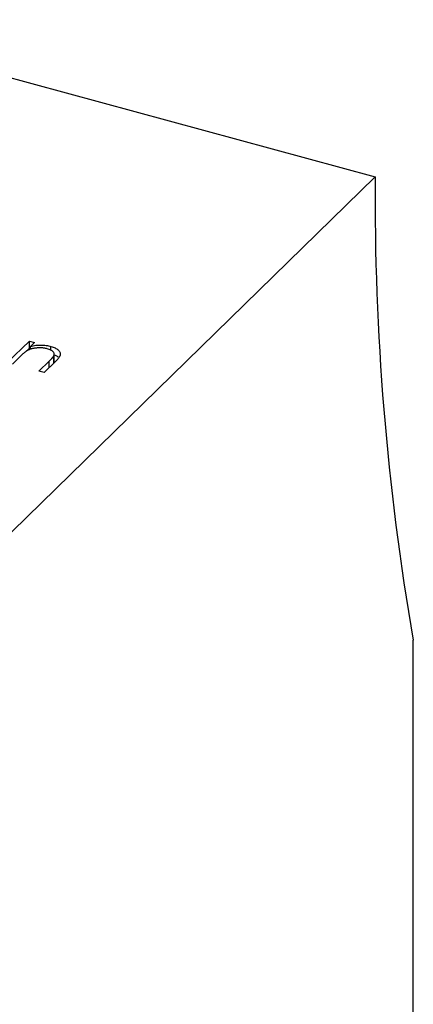
# Model space of a CAD drawing. Units: millimetres. Extents: x 50 to 2920, y 50 to 2050.
# Drawn here: x 2722 to 2726, y 1229 to 1241 of the extents above; entities that cross this region are included whole.
import ezdxf

# ---------------------------------------------------------------- set-up
doc = ezdxf.new("R2010")
doc.units = ezdxf.units.MM
doc.header["$LTSCALE"] = 10

msp = doc.modelspace()

# ---------------------------------------------------------------- linework, layer by layer
at = {"color": 7, "linetype": 'Continuous', "lineweight": 25}
for p, q in [((2718.818, 1241.084), (2725.894, 1239.161)), ((2720.293, 1233.695), (2725.894, 1239.161)), ((2721.396, 1236.889), (2721.667, 1237.153)), ((2721.617, 1237.018), (2721.667, 1237.067)), ((2721.667, 1237.153), (2721.73, 1237.136)), ((2721.667, 1237.067), (2721.667, 1237.153)), ((2721.73, 1237.136), (2721.681, 1237.088)), ((2721.681, 1237.053), (2721.681, 1237.088)), ((2721.93, 1237.038), (2721.93, 1237.088)), ((2721.557, 1236.967), (2721.459, 1236.872)), ((2721.965, 1236.885), (2721.965, 1236.97)), ((2721.971, 1236.897), (2721.971, 1237.004)), ((2721.783, 1236.784), (2721.911, 1236.908)), ((2721.985, 1236.902), (2721.846, 1236.767)), ((2721.965, 1236.885), (2721.97, 1236.908)), ((2721.846, 1236.767), (2721.783, 1236.784)), ((2726.36, 1216.575), (2726.36, 1233.495))]:
    msp.add_line(p, q, dxfattribs=at)
at = {"color": 8, "linetype": 'Continuous', "lineweight": 25}
msp.add_line((2721.911, 1236.829), (2721.911, 1236.908), dxfattribs=at)
at = {"color": 7, "linetype": 'Continuous', "lineweight": 25}
msp.add_arc((2757.578, 1238.918), 31.685, 179.5617, 189.8559, dxfattribs=at)
for points, knots in [([(2721.886, 1237.058), (2721.881, 1237.06), (2721.871, 1237.062), (2721.855, 1237.065), (2721.839, 1237.068), (2721.822, 1237.069), (2721.806, 1237.07), (2721.789, 1237.07), (2721.772, 1237.07), (2721.755, 1237.068), (2721.738, 1237.066), (2721.722, 1237.064), (2721.706, 1237.06), (2721.691, 1237.057), (2721.677, 1237.052), (2721.664, 1237.047), (2721.651, 1237.042), (2721.644, 1237.038), (2721.64, 1237.036)], [0, 0, 0, 0, 0.063986, 0.126627, 0.188984, 0.25023, 0.312351, 0.374574, 0.438148, 0.50292, 0.567974, 0.630771, 0.692935, 0.754398, 0.815218, 0.876117, 0.938015, 1, 1, 1, 1]), ([(2721.681, 1237.088), (2721.692, 1237.091), (2721.714, 1237.096), (2721.747, 1237.101), (2721.779, 1237.104), (2721.811, 1237.104), (2721.842, 1237.103), (2721.872, 1237.1), (2721.902, 1237.095), (2721.921, 1237.09), (2721.93, 1237.088)], [0, 0, 0, 0, 0.140976, 0.273569, 0.398988, 0.51993, 0.63811, 0.756589, 0.87686, 1, 1, 1, 1]), ([(2721.93, 1237.088), (2721.939, 1237.085), (2721.958, 1237.08), (2721.982, 1237.069), (2722.002, 1237.058), (2722.019, 1237.045), (2722.032, 1237.031), (2722.04, 1237.017), (2722.045, 1237.001), (2722.045, 1236.989), (2722.042, 1236.978), (2722.039, 1236.969), (2722.033, 1236.959), (2722.027, 1236.949), (2722.018, 1236.938), (2722.009, 1236.927), (2721.998, 1236.914), (2721.989, 1236.906), (2721.985, 1236.902)], [0, 0, 0, 0, 0.07724, 0.151178, 0.223488, 0.295543, 0.366976, 0.437131, 0.507044, 0.57856, 0.616614, 0.658756, 0.704491, 0.754803, 0.809332, 0.868274, 0.932073, 1, 1, 1, 1]), ([(2721.64, 1237.036), (2721.637, 1237.034), (2721.631, 1237.031), (2721.623, 1237.025), (2721.614, 1237.018), (2721.604, 1237.01), (2721.593, 1237.001), (2721.582, 1236.991), (2721.57, 1236.979), (2721.562, 1236.972), (2721.557, 1236.967)], [0, 0, 0, 0, 0.076995, 0.167615, 0.271052, 0.38946, 0.520843, 0.666399, 0.826094, 1, 1, 1, 1]), ([(2721.965, 1236.97), (2721.967, 1236.975), (2721.971, 1236.984), (2721.972, 1236.997), (2721.968, 1237.01), (2721.96, 1237.022), (2721.948, 1237.032), (2721.931, 1237.042), (2721.91, 1237.051), (2721.894, 1237.056), (2721.886, 1237.058)], [0, 0, 0, 0, 0.13552, 0.260833, 0.378476, 0.493178, 0.609281, 0.729981, 0.859261, 1, 1, 1, 1]), ([(2721.911, 1236.908), (2721.914, 1236.912), (2721.921, 1236.919), (2721.931, 1236.929), (2721.94, 1236.938), (2721.947, 1236.946), (2721.953, 1236.953), (2721.958, 1236.96), (2721.962, 1236.965), (2721.964, 1236.969), (2721.965, 1236.97)], [0, 0, 0, 0, 0.17885, 0.34211, 0.489826, 0.623254, 0.74008, 0.841483, 0.928908, 1, 1, 1, 1]), ([(2721.971, 1236.986), (2721.978, 1236.983), (2722.001, 1236.976), (2722.012, 1236.963), (2722.02, 1236.954)], [0, 0, 0, 0, 0.321795, 1, 1, 1, 1])]:
    msp.add_open_spline(points, degree=3, knots=knots, dxfattribs=at)

doc.saveas('drawing.dxf')
